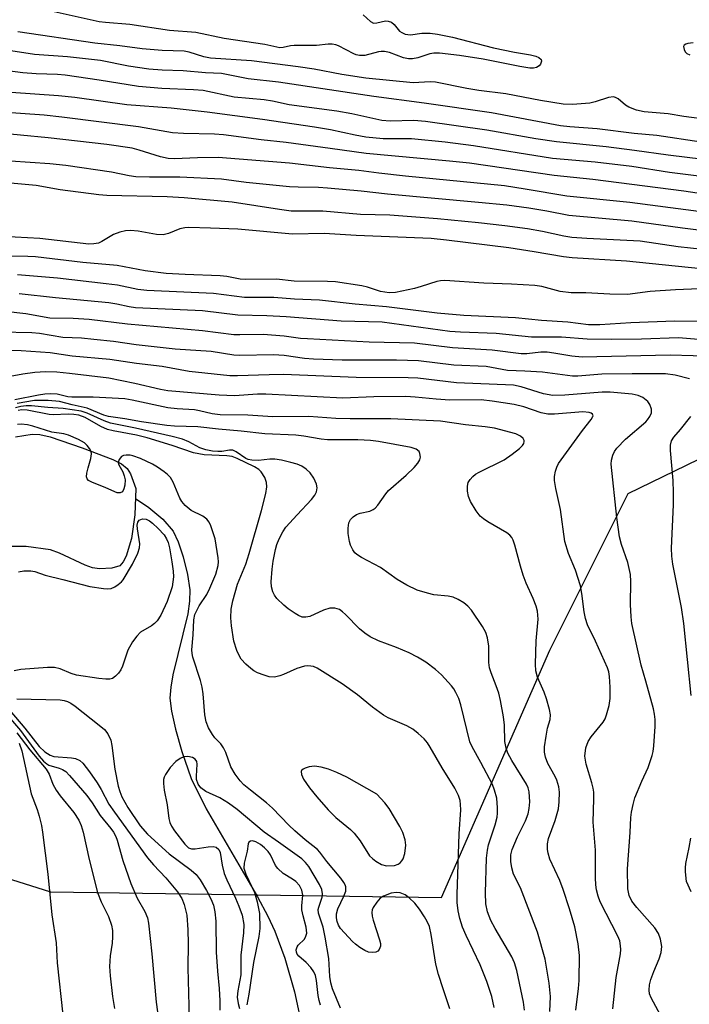
# Model space of a CAD drawing. Units: inches. Extents: x 1327761 to 1333761, y 509447 to 513447.
# Drawn here: x 1328642 to 1328784, y 512290 to 512498 of the extents above; entities that cross this region are included whole.
import ezdxf

# ---------------------------------------------------------------- set-up
doc = ezdxf.new("R2010")
doc.units = ezdxf.units.IN
doc.header["$MEASUREMENT"] = 0
for name, color, linetype in [('HYDRO-Single Line Stream', 4, 'Continuous'), ('HYDRO-Water Body', 4, 'Continuous'), ('NTRL-Trees', 3, 'Continuous'), ('Undefined', 1, 'Continuous')]:
    doc.layers.add(name, color=color, linetype=linetype)

msp = doc.modelspace()

# ---------------------------------------------------------------- linework, layer by layer
at = {"layer": 'HYDRO-Single Line Stream'}
msp.add_lwpolyline([(1328666.93, 512397.18), (1328669.7, 512395.29), (1328672.69, 512392.8), (1328674.84, 512390.27), (1328675.94, 512388.08), (1328677, 512384.91), (1328677.88, 512381.17), (1328678.35, 512377.9), (1328678.33, 512375.5), (1328677.97, 512372.84), (1328674.8, 512359.98), (1328674.34, 512357.37), (1328674.19, 512355.06), (1328674.48, 512352.33), (1328675.33, 512348.49), (1328676.71, 512343.83), (1328678.65, 512338.13), (1328681.83, 512331.74), (1328692.65, 512313.14), (1328694.85, 512309.04), (1328696.33, 512305.9), (1328698.43, 512300.22), (1328700.44, 512293.11), (1328702.22, 512284.93)], dxfattribs=at)
at = {"layer": 'HYDRO-Water Body'}
msp.add_lwpolyline([(1328641.59, 512410.21), (1328645.09, 512410.77), (1328646.73, 512410.67), (1328648.89, 512410.2), (1328655.64, 512407.9), (1328662.15, 512405.43), (1328663.96, 512404.48), (1328665.16, 512403.53), (1328665.83, 512402.37), (1328667.01, 512399.33), (1328666.8, 512393.74), (1328666.09, 512388.72), (1328664.96, 512385.04), (1328664.33, 512383.82), (1328663.61, 512382.99), (1328661.94, 512382.47), (1328659.29, 512382.34), (1328657.85, 512382.56), (1328656.28, 512383.09), (1328650.85, 512385.69), (1328648.94, 512386.39), (1328643.81, 512387.08), (1328640.68, 512387.09)], dxfattribs=at)
at = {"layer": 'NTRL-Trees'}
msp.add_lwpolyline([(1328423.39, 512334.78), (1328479.01, 512354.12), (1328534.39, 512360.19), (1328561.58, 512341.76), (1328648.97, 512314.18), (1328731.51, 512313.03), (1328754.4, 512365.17), (1328770.93, 512398.23), (1328817.99, 512421.12)], dxfattribs=at)
at = {"layer": 'Undefined'}
for points, elevation in [([(1328790.28, 512453.25), (1328782.37, 512454.19), (1328771.7, 512455.67), (1328758.36, 512456.92), (1328753.74, 512457.8), (1328749.93, 512458.42), (1328745.29, 512459.05), (1328739.35, 512459.67), (1328720.11, 512461.37), (1328714.53, 512462.01), (1328707.42, 512462.69), (1328705.53, 512462.81), (1328701.23, 512462.84), (1328699.39, 512462.94), (1328690.24, 512463.88), (1328685.07, 512464.54), (1328676.26, 512465), (1328669.83, 512464.95), (1328666.95, 512465.04), (1328665.56, 512465.27), (1328661.87, 512466.06), (1328652.2, 512467.43), (1328648.83, 512467.79), (1328640.49, 512468.39)], 310), ([(1328789.29, 512449.43), (1328781.45, 512450.28), (1328773.42, 512451.45), (1328762.16, 512452.01), (1328759.04, 512452.25), (1328757.36, 512452.5), (1328752.83, 512453.52), (1328749.67, 512454.06), (1328744.89, 512454.74), (1328739.33, 512455.38), (1328730.68, 512456.16), (1328720.61, 512456.96), (1328714.39, 512457.11), (1328706.44, 512457.8), (1328699.78, 512457.83), (1328697.28, 512458.14), (1328687.31, 512459.74), (1328677.17, 512460.59), (1328673.57, 512460.8), (1328660.87, 512461.11), (1328659.17, 512461.22), (1328651.03, 512462.32), (1328645.91, 512463.2), (1328636.61, 512464.07)], 308), ([(1328789.07, 512445.38), (1328770.56, 512447.29), (1328759.08, 512447.94), (1328757.25, 512448.19), (1328751.09, 512449.26), (1328745.69, 512450.04), (1328732.59, 512451.69), (1328729.35, 512452.01), (1328713.48, 512452.68), (1328706.74, 512453.1), (1328700.03, 512452.93), (1328688.52, 512454.01), (1328682.72, 512454.24), (1328678.15, 512454.34), (1328677.3, 512454.28), (1328676.28, 512454.06), (1328673.9, 512453.06), (1328672.78, 512452.82), (1328671.31, 512452.88), (1328667.44, 512453.61), (1328665.87, 512453.71), (1328664.79, 512453.63), (1328663.63, 512453.35), (1328662.23, 512452.85), (1328659.82, 512451.43), (1328659.09, 512451.09), (1328658.08, 512450.89), (1328657.04, 512450.85), (1328646.72, 512452.06), (1328636.26, 512452.6)], 306), ([(1328785.95, 512441.44), (1328780.93, 512441.21), (1328775.53, 512440.85), (1328770.79, 512440.2), (1328767.03, 512440.28), (1328762.01, 512440.58), (1328758.88, 512440.55), (1328756.55, 512440.84), (1328752.69, 512441.89), (1328751.24, 512442.14), (1328746.25, 512442.42), (1328740.41, 512442.59), (1328732.23, 512443.2), (1328731.32, 512443.14), (1328730.53, 512442.99), (1328727.2, 512441.88), (1328725.82, 512441.52), (1328721.78, 512440.66), (1328720.48, 512440.57), (1328718.62, 512440.89), (1328715.85, 512441.76), (1328714.71, 512442.04), (1328709.11, 512442.88), (1328707.47, 512442.97), (1328700.37, 512443.04), (1328696.68, 512443.48), (1328690.13, 512443.39), (1328689.01, 512443.49), (1328686.19, 512444), (1328684.81, 512444.17), (1328677.42, 512444.44), (1328673.41, 512444.67), (1328668.98, 512445.21), (1328663.03, 512446.31), (1328655.78, 512446.98), (1328645.82, 512448.15), (1328644.19, 512448.23), (1328636.31, 512448.33)], 304), ([(1328787.23, 512434.55), (1328780.72, 512434.6), (1328771.49, 512434.23), (1328764.94, 512433.85), (1328762.57, 512433.83), (1328758.14, 512434.39), (1328752.65, 512434.74), (1328747.15, 512435.28), (1328736.21, 512435.83), (1328730.56, 512436.31), (1328719.9, 512437.63), (1328713.26, 512438.17), (1328705.72, 512439.01), (1328700.44, 512439.22), (1328696.11, 512439.57), (1328689.92, 512439.61), (1328683.37, 512440.41), (1328669.3, 512441.08), (1328667.43, 512441.3), (1328663.1, 512442.17), (1328660.75, 512442.5), (1328650.46, 512443.65), (1328641.98, 512444.4)], 302), ([(1328786.63, 512430.68), (1328781.52, 512431.1), (1328773.71, 512430.78), (1328767.32, 512430.72), (1328762.26, 512430.8), (1328756.83, 512431.24), (1328750.52, 512431.24), (1328743.04, 512432.02), (1328735.54, 512432.28), (1328733.29, 512432.43), (1328719, 512434.41), (1328710.36, 512434.57), (1328698.72, 512435.53), (1328694.66, 512435.73), (1328688.52, 512435.88), (1328681.03, 512436.8), (1328666.92, 512437.44), (1328665.59, 512437.62), (1328662.98, 512438.18), (1328661.27, 512438.44), (1328649.99, 512439.5), (1328642.36, 512440.39)], 300), ([(1328789.46, 512427.16), (1328779.8, 512427.4), (1328761.18, 512427.04), (1328758.99, 512427.22), (1328755.22, 512427.88), (1328753.82, 512428.05), (1328752.5, 512428.05), (1328749.53, 512427.72), (1328748.35, 512427.73), (1328742.17, 512428.51), (1328733.84, 512428.96), (1328725.82, 512429.94), (1328716.26, 512430.2), (1328703.23, 512430.84), (1328701.75, 512430.97), (1328698.27, 512431.43), (1328693.87, 512431.8), (1328688.94, 512431.69), (1328687.66, 512431.72), (1328681.06, 512432.56), (1328665.21, 512433.98), (1328657.13, 512434.92), (1328653.73, 512435.16), (1328648.85, 512435.25), (1328643.79, 512436.13), (1328639.36, 512436.62)], 298), ([(1328783.84, 512422.41), (1328780.83, 512423.19), (1328778.77, 512423.51), (1328771.78, 512423.52), (1328765.37, 512423.39), (1328763.64, 512423.31), (1328760.29, 512422.99), (1328759.19, 512422.99), (1328752.8, 512423.81), (1328749.12, 512424.07), (1328745.41, 512424.19), (1328740.95, 512425.02), (1328734.13, 512425.35), (1328726.66, 512426.21), (1328722.04, 512426.36), (1328710.57, 512426.4), (1328704.46, 512426.56), (1328702.56, 512426.69), (1328698.31, 512427.34), (1328696.06, 512427.52), (1328688.96, 512427.36), (1328687.67, 512427.4), (1328682.87, 512428.19), (1328675.28, 512428.67), (1328667.02, 512429.6), (1328662.24, 512430.31), (1328658.14, 512430.76), (1328655.51, 512431.01), (1328651.58, 512431.18), (1328646.64, 512431.99), (1328645.01, 512432.17), (1328638.36, 512432.25)], 296), ([(1328778.24, 512287.25), (1328775.75, 512291.86), (1328775.45, 512292.66), (1328775.33, 512293.47), (1328775.41, 512294.57), (1328775.71, 512295.7), (1328776.31, 512297.38), (1328777.46, 512300.07), (1328777.86, 512301.39), (1328778, 512302.69), (1328777.77, 512304.24), (1328777.33, 512305.41), (1328776.57, 512306.62), (1328772.72, 512310.93), (1328771.72, 512312.23), (1328771.1, 512313.44), (1328770.81, 512314.81), (1328770.79, 512319.06), (1328771.34, 512326.73), (1328771.46, 512329.89), (1328771.59, 512331.01), (1328771.94, 512332.66), (1328772.35, 512334.02), (1328773.82, 512337.54), (1328775.15, 512340.45), (1328776, 512342.98), (1328776.19, 512343.84), (1328776.31, 512345.01), (1328776.58, 512349.11), (1328776.61, 512350.58), (1328776.5, 512351.7), (1328776.26, 512352.82), (1328774.66, 512358.67), (1328773.65, 512362.02), (1328771.72, 512370.8), (1328771.55, 512372.22), (1328771.4, 512374.8), (1328771.46, 512379.7), (1328771.37, 512381.14), (1328770.87, 512383.7), (1328769.48, 512387.45), (1328769.09, 512389.13), (1328768.51, 512393.16), (1328767.35, 512404.46), (1328767.41, 512405.3), (1328767.7, 512406.34), (1328768.04, 512407.07), (1328768.54, 512407.79), (1328770.37, 512409.74), (1328774.62, 512413.38), (1328775.02, 512413.81), (1328775.49, 512414.5), (1328775.81, 512415.25), (1328775.84, 512416.02), (1328775.5, 512417.03), (1328775.05, 512417.68), (1328773.98, 512418.5), (1328773.02, 512418.91), (1328771.76, 512419.18), (1328769.45, 512419.44), (1328767.14, 512419.63), (1328765.44, 512419.64), (1328757.51, 512419), (1328754.98, 512418.95), (1328753.03, 512419.29), (1328748.3, 512420.73), (1328746.69, 512421.07), (1328734.69, 512421.58), (1328726.54, 512422.56), (1328724.49, 512422.64), (1328713.46, 512422.69), (1328698.15, 512423.34), (1328695.16, 512423.31), (1328688.46, 512423.04), (1328686.79, 512423.06), (1328678.24, 512424), (1328672.53, 512425.06), (1328667.09, 512425.64), (1328661.5, 512426.53), (1328653.57, 512427.25), (1328648.9, 512427.94), (1328642.76, 512428.32), (1328639.87, 512428.43)], 294), ([(1328767.65, 512289.54), (1328768.37, 512296.11), (1328769.31, 512301.15), (1328769.37, 512302.02), (1328769.32, 512302.8), (1328769.13, 512303.84), (1328768.74, 512304.88), (1328765.01, 512312.1), (1328764.57, 512313.27), (1328764.25, 512314.6), (1328764.09, 512315.69), (1328764, 512317.17), (1328764.04, 512322.99), (1328763.52, 512328.89), (1328763.69, 512333.81), (1328763.64, 512335.21), (1328763.53, 512336.05), (1328763.25, 512337.21), (1328762.02, 512341.14), (1328761.75, 512342.84), (1328761.99, 512344.57), (1328762.46, 512345.94), (1328763.1, 512346.9), (1328765.65, 512349.97), (1328766.07, 512350.7), (1328766.36, 512351.52), (1328766.88, 512353.51), (1328767.11, 512354.97), (1328767.11, 512357.35), (1328766.98, 512359.62), (1328766.81, 512360.64), (1328766.53, 512361.46), (1328764.03, 512367.08), (1328762.36, 512370.55), (1328761.88, 512371.87), (1328761.59, 512373.25), (1328761.16, 512377.16), (1328760.86, 512378.77), (1328759.81, 512382.09), (1328758.32, 512385.56), (1328757.52, 512388.12), (1328756.62, 512394.86), (1328755.62, 512399.27), (1328755.35, 512400.99), (1328755.39, 512401.84), (1328755.6, 512402.97), (1328755.83, 512403.79), (1328756.17, 512404.57), (1328761.28, 512411.54), (1328763.12, 512413.82), (1328763.47, 512414.46), (1328763.51, 512414.66), (1328763.39, 512414.99), (1328763.1, 512415.22), (1328762.69, 512415.36), (1328761.34, 512415.5), (1328755.38, 512414.99), (1328753.92, 512414.99), (1328752.53, 512415.29), (1328748.87, 512416.53), (1328746.88, 512417.05), (1328742.23, 512417.74), (1328739.88, 512417.98), (1328733.26, 512417.91), (1328730.38, 512418.11), (1328725.92, 512418.6), (1328723.97, 512418.69), (1328717.23, 512418.65), (1328710.65, 512418.39), (1328694.42, 512419.19), (1328692.66, 512419.17), (1328687.79, 512418.87), (1328684.54, 512418.96), (1328673.72, 512419.91), (1328672.18, 512420.18), (1328666.8, 512421.43), (1328661.27, 512422.58), (1328652.97, 512423.58), (1328650.28, 512423.83), (1328647.92, 512423.9), (1328645.63, 512423.76), (1328643.14, 512423.4), (1328638.91, 512422.62)], 292), ([(1328759.89, 512289.27), (1328760.46, 512293.78), (1328760.6, 512295.52), (1328760.66, 512300.74), (1328760.39, 512303.21), (1328759.63, 512306.82), (1328758.53, 512310.65), (1328757.2, 512314.71), (1328756.5, 512316.59), (1328754.39, 512321.1), (1328754, 512322.35), (1328753.87, 512323.16), (1328753.88, 512324.34), (1328754.08, 512325.49), (1328755.49, 512329.24), (1328756.18, 512331.71), (1328756.37, 512333.16), (1328756.4, 512335.23), (1328756.24, 512336.37), (1328755.83, 512337.73), (1328755.49, 512338.51), (1328753.96, 512341.28), (1328753.48, 512342.59), (1328753.25, 512343.67), (1328753.27, 512344.78), (1328753.59, 512347.03), (1328753.91, 512348.71), (1328754.44, 512350.58), (1328754.53, 512351.53), (1328754.34, 512352.67), (1328753.66, 512354.95), (1328753.16, 512356.32), (1328751.8, 512359.47), (1328751.45, 512360.8), (1328751.37, 512362.23), (1328751.46, 512367.14), (1328751.89, 512371.74), (1328751.77, 512373.44), (1328751.47, 512374.5), (1328750.89, 512376.06), (1328749.39, 512379.36), (1328748.77, 512380.99), (1328748.15, 512382.93), (1328747.01, 512387.31), (1328746.62, 512388.43), (1328746.36, 512388.94), (1328745.95, 512389.45), (1328745.28, 512389.97), (1328741.28, 512392.27), (1328740.34, 512392.9), (1328739.7, 512393.43), (1328738.82, 512394.57), (1328737.61, 512396.58), (1328737.19, 512397.64), (1328737.02, 512398.73), (1328737, 512399.82), (1328737.15, 512400.58), (1328737.54, 512401.23), (1328738.09, 512401.81), (1328738.71, 512402.32), (1328739.46, 512402.76), (1328744.76, 512405.38), (1328746.42, 512406.52), (1328748, 512407.76), (1328748.62, 512408.4), (1328748.86, 512408.78), (1328748.97, 512409.18), (1328748.95, 512409.41), (1328748.76, 512409.84), (1328748.2, 512410.37), (1328747.17, 512410.85), (1328742.71, 512412.01), (1328740.71, 512412.31), (1328736.55, 512412.73), (1328731.3, 512413.52), (1328720.82, 512414.02), (1328712.2, 512414), (1328709.22, 512414.1), (1328703.52, 512414.46), (1328695.9, 512414.45), (1328690.63, 512414.76), (1328684.75, 512414.82), (1328683.11, 512415.04), (1328680.43, 512415.7), (1328679.37, 512415.88), (1328675.68, 512416.1), (1328673.75, 512416.34), (1328666.19, 512417.93), (1328664.63, 512418.19), (1328657.99, 512418.56), (1328653.46, 512418.55), (1328652.64, 512418.65), (1328650.35, 512419.17), (1328648.89, 512419.25), (1328647.79, 512419.21), (1328646.4, 512419), (1328641.43, 512418.01)], 290), ([(1328749.03, 512289.22), (1328748.79, 512290.92), (1328747.43, 512297.63), (1328746.91, 512299.21), (1328746.32, 512300.5), (1328742.8, 512306.48), (1328741.91, 512308.16), (1328741.25, 512309.98), (1328740.89, 512311.67), (1328740.76, 512314.01), (1328741, 512321.33), (1328741.22, 512323.02), (1328741.45, 512324.14), (1328742.84, 512328.35), (1328743.24, 512329.95), (1328743.34, 512330.77), (1328743.36, 512331.92), (1328743.16, 512333.94), (1328742.72, 512335.65), (1328742.25, 512336.83), (1328739.8, 512341.5), (1328737.95, 512344.81), (1328737.46, 512345.84), (1328735.58, 512353.64), (1328735.14, 512355), (1328734.56, 512356.28), (1328734.13, 512357), (1328733.61, 512357.67), (1328731.51, 512359.96), (1328730.22, 512361.09), (1328728.18, 512362.67), (1328726.47, 512363.73), (1328724.71, 512364.63), (1328722.03, 512365.72), (1328718.19, 512367.13), (1328716.47, 512367.97), (1328715.29, 512368.8), (1328714.17, 512369.7), (1328711.26, 512372.72), (1328710.63, 512373.28), (1328709.96, 512373.74), (1328709.01, 512374.04), (1328707.96, 512374.02), (1328706.6, 512373.63), (1328703.7, 512372.31), (1328702.89, 512372.12), (1328702.11, 512372.17), (1328701.35, 512372.5), (1328700.61, 512372.94), (1328699.16, 512373.93), (1328698.24, 512374.67), (1328696.77, 512376.08), (1328696.26, 512376.76), (1328695.9, 512377.5), (1328695.65, 512378.55), (1328695.55, 512379.63), (1328695.75, 512382.25), (1328695.98, 512383.98), (1328696.48, 512386.44), (1328696.77, 512387.5), (1328697.21, 512388.69), (1328698, 512390.17), (1328698.66, 512391.11), (1328701.02, 512393.76), (1328704.08, 512397), (1328704.74, 512397.91), (1328705.09, 512398.61), (1328705.23, 512399.41), (1328705.11, 512400.22), (1328704.57, 512401.47), (1328703.8, 512402.61), (1328702.97, 512403.36), (1328702.03, 512403.98), (1328701.02, 512404.42), (1328699.69, 512404.81), (1328697.7, 512405.28), (1328696.29, 512405.48), (1328695.25, 512405.47), (1328692.87, 512405.23), (1328691.48, 512405.28), (1328690.7, 512405.45), (1328690.23, 512405.66), (1328688.18, 512407.05), (1328687.47, 512407.35), (1328686.72, 512407.37), (1328685.14, 512407.12), (1328684.31, 512407.08), (1328683.17, 512407.2), (1328681.76, 512407.47), (1328680.47, 512407.89), (1328678.2, 512409.17), (1328676.86, 512409.68), (1328674.63, 512410.26), (1328666.94, 512412.04), (1328661.64, 512413.1), (1328660.3, 512413.56), (1328656.73, 512415.21), (1328655.44, 512415.62), (1328651.65, 512416.2), (1328648.43, 512416.4), (1328644.97, 512416.77), (1328643.82, 512416.77), (1328642.69, 512416.59), (1328641.58, 512416.3)], 286), ([(1328754.41, 512288.99), (1328754.49, 512292.09), (1328754.23, 512294.92), (1328753.42, 512300.01), (1328751.76, 512305.7), (1328748.15, 512315.07), (1328746.72, 512317.93), (1328746.35, 512319.25), (1328746.11, 512320.6), (1328746.11, 512322), (1328746.39, 512323.11), (1328747.57, 512325.81), (1328749.24, 512329.21), (1328749.78, 512330.68), (1328749.99, 512331.77), (1328750.13, 512333.21), (1328750.03, 512335.28), (1328749.83, 512336.13), (1328749.48, 512336.91), (1328746.34, 512341.91), (1328745.53, 512343.47), (1328745.13, 512344.55), (1328744.9, 512345.9), (1328744.84, 512349.4), (1328744.62, 512351.12), (1328743.98, 512354.54), (1328743.59, 512356.15), (1328743.08, 512357.67), (1328741.96, 512360.38), (1328741.64, 512361.49), (1328741.51, 512362.61), (1328741.52, 512366.02), (1328741.21, 512367.77), (1328740.87, 512368.89), (1328740.15, 512370.17), (1328737.82, 512373.61), (1328737.06, 512374.5), (1328736.19, 512375.18), (1328735, 512375.9), (1328734, 512376.35), (1328732.93, 512376.57), (1328729.91, 512376.89), (1328728.53, 512377.2), (1328726.37, 512377.86), (1328724.22, 512378.92), (1328722.16, 512380.12), (1328718.66, 512382.6), (1328714.64, 512384.73), (1328713.65, 512385.34), (1328713.22, 512385.71), (1328712.76, 512386.35), (1328712.3, 512387.33), (1328712.07, 512388.13), (1328711.81, 512389.83), (1328711.8, 512390.96), (1328711.95, 512392.03), (1328712.27, 512392.74), (1328712.84, 512393.33), (1328713.54, 512393.78), (1328714.37, 512394.06), (1328716.36, 512394.51), (1328717.1, 512394.84), (1328717.53, 512395.17), (1328718.09, 512395.79), (1328719.75, 512398.16), (1328720.33, 512398.86), (1328724.03, 512402.08), (1328725.73, 512403.76), (1328726.51, 512404.64), (1328726.93, 512405.36), (1328727.04, 512405.88), (1328726.96, 512406.67), (1328726.76, 512407.13), (1328726.18, 512407.59), (1328725.11, 512407.92), (1328718.2, 512409.21), (1328716.55, 512409.44), (1328713.82, 512409.55), (1328707.43, 512409.54), (1328706.08, 512409.68), (1328702.44, 512410.35), (1328700.74, 512410.56), (1328694.24, 512410.82), (1328689.21, 512411.4), (1328684.43, 512411.81), (1328680.1, 512412.34), (1328675.12, 512412.46), (1328673.54, 512412.6), (1328668.19, 512413.38), (1328664.67, 512414.01), (1328661.21, 512414.47), (1328660.2, 512414.8), (1328656.7, 512416.27), (1328653.53, 512416.92), (1328650.89, 512417.65), (1328648.48, 512417.87), (1328645.62, 512417.85), (1328641.93, 512417.21)], 288), ([(1328742.61, 512289.78), (1328742.14, 512292.13), (1328741.08, 512295.3), (1328739.68, 512298.78), (1328736.72, 512304.97), (1328735.96, 512306.74), (1328735.36, 512308.56), (1328735.01, 512310.19), (1328734.82, 512311.93), (1328734.8, 512313.66), (1328735.25, 512326.47), (1328735.56, 512331.52), (1328735.55, 512332.61), (1328735.44, 512333.44), (1328735.11, 512334.52), (1328734.33, 512336.06), (1328731.66, 512340.35), (1328729.11, 512344.76), (1328728.52, 512345.65), (1328727.85, 512346.46), (1328726.59, 512347.64), (1328725.46, 512348.53), (1328724.22, 512349.21), (1328720.28, 512350.92), (1328719.27, 512351.49), (1328716.92, 512353.2), (1328713.77, 512355.74), (1328710.51, 512358.11), (1328705.28, 512361.37), (1328704.49, 512361.71), (1328703.95, 512361.83), (1328703.13, 512361.87), (1328702.58, 512361.81), (1328700.96, 512361.3), (1328698.18, 512360.03), (1328697.37, 512359.75), (1328696.24, 512359.52), (1328695.13, 512359.58), (1328694.04, 512359.91), (1328692.69, 512360.43), (1328691.92, 512360.81), (1328691.22, 512361.29), (1328690.18, 512362.25), (1328689.24, 512363.31), (1328688.78, 512364.05), (1328688.29, 512365.14), (1328687.7, 512367.08), (1328687.2, 512370.3), (1328687.03, 512372.03), (1328687.1, 512373.84), (1328687.47, 512375.57), (1328688.46, 512379.13), (1328690.18, 512383.33), (1328690.91, 512385.6), (1328693.51, 512394.63), (1328694.39, 512398.25), (1328694.62, 512399.64), (1328694.57, 512400.56), (1328694.21, 512401.61), (1328693.47, 512402.79), (1328692.91, 512403.34), (1328692.03, 512403.87), (1328688.34, 512405.62), (1328687.33, 512406.02), (1328686.21, 512406.2), (1328681.42, 512406.38), (1328679.14, 512406.83), (1328674.62, 512408.37), (1328669.35, 512410), (1328667.13, 512410.55), (1328662.18, 512411.47), (1328661.03, 512411.75), (1328659.58, 512412.39), (1328656.26, 512414.27), (1328654.97, 512414.76), (1328653.88, 512414.92), (1328652.69, 512414.99), (1328649.55, 512414.84), (1328648.67, 512414.88), (1328644.04, 512415.81), (1328642.9, 512415.91), (1328642.14, 512415.75)], 284), ([(1328784.19, 512355.65), (1328782.68, 512370.82), (1328782.16, 512374.2), (1328780.35, 512383.33), (1328780.1, 512385.01), (1328780.09, 512386.7), (1328780.47, 512395.83), (1328780.5, 512398.43), (1328780.41, 512400.99), (1328779.87, 512407.34), (1328779.84, 512408.44), (1328780.04, 512409.33), (1328780.57, 512410.16), (1328781.94, 512411.72), (1328784.16, 512414.52)], 296), ([(1328733.28, 512289.54), (1328731.83, 512293.74), (1328730.87, 512296.78), (1328730.28, 512298.98), (1328729.35, 512305.22), (1328728.94, 512306.92), (1328728.48, 512307.96), (1328727.92, 512308.92), (1328726.84, 512310.55), (1328725.85, 512311.83), (1328724.71, 512312.97), (1328723.85, 512313.59), (1328722.79, 512313.98), (1328721.96, 512314.09), (1328720.86, 512313.91), (1328719.27, 512313.32), (1328718.58, 512312.87), (1328717.83, 512312.04), (1328717.06, 512310.88), (1328716.85, 512310.39), (1328716.77, 512309.88), (1328716.86, 512309.08), (1328717.07, 512308.26), (1328718.42, 512304.11), (1328718.61, 512303.28), (1328718.62, 512302.75), (1328718.37, 512302.04), (1328718.04, 512301.71), (1328717.61, 512301.51), (1328716.86, 512301.38), (1328716.08, 512301.48), (1328715.29, 512301.83), (1328714.28, 512302.45), (1328713.33, 512303.15), (1328712.7, 512303.74), (1328710.21, 512306.5), (1328709.78, 512307.2), (1328709.5, 512307.94), (1328709.33, 512308.73), (1328709.33, 512309.57), (1328709.6, 512310.65), (1328710.89, 512313.26), (1328711.28, 512314.32), (1328711.32, 512315.24), (1328711.18, 512315.71), (1328710.92, 512316.19), (1328710.25, 512317.1), (1328707.3, 512320.64), (1328705.84, 512322.61), (1328705.34, 512323.15), (1328702.74, 512325.19), (1328700.55, 512327.05), (1328699.28, 512328.24), (1328695.81, 512331.89), (1328694.54, 512332.99), (1328691.15, 512335.65), (1328689.8, 512336.8), (1328688.97, 512337.63), (1328687.94, 512339.06), (1328687.06, 512340.59), (1328685.99, 512343.63), (1328685.51, 512344.6), (1328684.94, 512345.4), (1328683.68, 512346.73), (1328683.17, 512347.39), (1328682.34, 512348.82), (1328681.81, 512350.08), (1328681.55, 512351.53), (1328681.17, 512355.96), (1328680.98, 512357.4), (1328680.61, 512358.81), (1328679.04, 512363.73), (1328678.87, 512364.48), (1328678.81, 512365.25), (1328679.09, 512368.43), (1328679.23, 512371.58), (1328679.44, 512372.69), (1328680.32, 512374.54), (1328681.94, 512376.97), (1328682.61, 512378.25), (1328683.9, 512381.24), (1328684.38, 512383.02), (1328684.41, 512383.85), (1328684.34, 512384.7), (1328683.71, 512388.7), (1328682.78, 512391.41), (1328682.43, 512392.17), (1328681.98, 512392.84), (1328681.14, 512393.45), (1328678.68, 512394.63), (1328677.4, 512395.69), (1328676.68, 512396.53), (1328676.24, 512397.27), (1328674.86, 512400.61), (1328674.28, 512401.6), (1328673.67, 512402.23), (1328672.98, 512402.78), (1328671.53, 512403.83), (1328670.53, 512404.45), (1328667.94, 512405.63), (1328666.32, 512406.22), (1328665.76, 512406.32), (1328664.91, 512406.35), (1328664.39, 512406.26), (1328663.95, 512406.03), (1328663.47, 512405.45), (1328663.28, 512404.75), (1328663.4, 512404.28), (1328664.22, 512402.81), (1328664.53, 512401.99), (1328664.7, 512401.14), (1328664.65, 512400.03), (1328664.48, 512399.24), (1328664.15, 512398.62), (1328663.68, 512398.36), (1328663.01, 512398.4), (1328660.64, 512399.45), (1328657.68, 512400.63), (1328657.01, 512401.02), (1328656.71, 512401.35), (1328656.59, 512401.78), (1328656.64, 512402.54), (1328656.89, 512403.63), (1328657.5, 512405.61), (1328657.59, 512406.62), (1328657.52, 512407.1), (1328657.2, 512407.77), (1328656.72, 512408.38), (1328656.15, 512408.92), (1328654.91, 512409.65), (1328652.78, 512410.56), (1328651.78, 512410.81), (1328649.26, 512411.21), (1328645.25, 512412.43), (1328644.12, 512412.7), (1328642.8, 512412.84), (1328642.03, 512412.78)], 282), ([(1328642.21, 512381.7), (1328643.33, 512381.96), (1328644.79, 512381.96), (1328645.65, 512381.76), (1328647.82, 512381.04), (1328651.59, 512380.13), (1328657.26, 512378.6), (1328660.12, 512378.2), (1328660.98, 512378.15), (1328661.8, 512378.23), (1328662.56, 512378.55), (1328663.27, 512379.02), (1328663.92, 512379.58), (1328664.28, 512380.03), (1328666.27, 512383.31), (1328667.41, 512385.68), (1328667.77, 512386.77), (1328667.83, 512387.62), (1328667.34, 512390.78), (1328667.29, 512391.53), (1328667.4, 512392.21), (1328667.71, 512392.64), (1328668.37, 512392.87), (1328669.14, 512392.8), (1328669.84, 512392.47), (1328670.5, 512392), (1328671.7, 512390.86), (1328672.94, 512389.49), (1328673.48, 512388.65), (1328673.79, 512387.91), (1328674.07, 512386.77), (1328674.59, 512383.86), (1328674.85, 512381.83), (1328674.9, 512380.69), (1328674.62, 512378.55), (1328673.56, 512375.49), (1328672.26, 512372.56), (1328671.51, 512371.36), (1328670.95, 512370.79), (1328670.31, 512370.29), (1328667.96, 512368.97), (1328667.16, 512368.14), (1328666.3, 512366.95), (1328665.26, 512365.17), (1328664.14, 512361.83), (1328663.8, 512361.03), (1328663.31, 512360.32), (1328662.7, 512359.7), (1328662.02, 512359.23), (1328661.5, 512359.06), (1328660.65, 512359.04), (1328659.17, 512359.21), (1328654.42, 512359.94), (1328653.33, 512360.28), (1328651.02, 512361.22), (1328649.82, 512361.5), (1328648.36, 512361.5), (1328642.72, 512361.13), (1328641.3, 512360.85)], 282), ([(1328637.94, 512355.25), (1328643.57, 512348.77), (1328646.57, 512344.87), (1328647.76, 512343.75), (1328648.88, 512343.03), (1328649.65, 512342.78), (1328653.4, 512342.48), (1328654.26, 512342.33), (1328655.17, 512341.9), (1328655.79, 512341.33), (1328657.2, 512339.51), (1328658.8, 512337.19), (1328659.64, 512335.78), (1328661.28, 512332.71), (1328662.44, 512331), (1328669.47, 512321.4), (1328670.74, 512319.88), (1328673.28, 512317.14), (1328675.76, 512314.21), (1328676.67, 512312.79), (1328677.21, 512311.5), (1328677.75, 512309.27), (1328677.98, 512306.21), (1328678.05, 512303.31), (1328677.97, 512298.19), (1328678.21, 512287.49)], 284), ([(1328641.84, 512354.9), (1328651, 512354.71), (1328651.82, 512354.59), (1328652.54, 512354.35), (1328653.23, 512354.01), (1328654.19, 512353.36), (1328659.24, 512349.39), (1328660.33, 512348.44), (1328661.05, 512347.52), (1328661.69, 512346.21), (1328661.93, 512345.06), (1328662.55, 512340.09), (1328663.28, 512336.48), (1328663.6, 512335.34), (1328664, 512334.27), (1328665.26, 512332.03), (1328667.92, 512328.11), (1328669.42, 512326.4), (1328673.99, 512322.25), (1328678.69, 512318.78), (1328679.71, 512317.84), (1328680.55, 512316.77), (1328681.87, 512314.52), (1328682.82, 512312.72), (1328683.34, 512311.39), (1328683.64, 512310.01), (1328683.88, 512308.05), (1328683.92, 512301.5), (1328684.21, 512297.47), (1328684.59, 512293.82), (1328684.72, 512291.23), (1328684.71, 512289.23)], 282), ([(1328638.01, 512353.57), (1328642.66, 512348.27), (1328646.58, 512342.84), (1328647.52, 512341.76), (1328648.16, 512341.23), (1328648.63, 512340.96), (1328650.77, 512340.3), (1328651.51, 512339.99), (1328652.17, 512339.56), (1328652.99, 512338.76), (1328656.61, 512334.56), (1328657.74, 512332.99), (1328659.48, 512330.33), (1328661.7, 512327.59), (1328662.28, 512326.77), (1328662.74, 512325.89), (1328663.03, 512325.11), (1328664.2, 512320.83), (1328665.89, 512315.94), (1328667.27, 512312.85), (1328668.89, 512310.07), (1328669.47, 512308.75), (1328669.68, 512307.6), (1328670.38, 512301.1), (1328671.26, 512290.93), (1328672.4, 512282.8)], 286), ([(1328641.83, 512347.72), (1328644.63, 512344.17), (1328648.03, 512340.1), (1328648.67, 512339.05), (1328649.48, 512336.9), (1328650.14, 512335.62), (1328650.98, 512334.47), (1328653.88, 512330.93), (1328654.94, 512329.32), (1328655.42, 512328.23), (1328655.87, 512326.81), (1328657.15, 512321.01), (1328658.88, 512314.09), (1328659.64, 512312.07), (1328661.18, 512309), (1328661.83, 512307.15), (1328662.04, 512306.08), (1328662.05, 512304.72), (1328661.95, 512303.36), (1328661.55, 512300.69), (1328661.45, 512298.43), (1328661.58, 512296.47), (1328662.02, 512292.13), (1328662.44, 512289.57)], 288), ([(1328642.35, 512345.54), (1328642.88, 512343.95), (1328644.91, 512334.86), (1328646.18, 512331.58), (1328646.58, 512330.2), (1328647.04, 512328.23), (1328647.28, 512326.77), (1328648.38, 512317.9), (1328649.27, 512309.32), (1328650.14, 512303.48), (1328650.38, 512299.25), (1328651.6, 512288.27)], 290), ([(1328710.18, 512289.69), (1328708.53, 512293.75), (1328708.13, 512295.02), (1328707.94, 512296.35), (1328707.69, 512300.16), (1328706.95, 512304.67), (1328706.49, 512306.77), (1328705.54, 512309.71), (1328705.5, 512310.5), (1328705.58, 512310.99), (1328706.29, 512313.08), (1328706.41, 512313.76), (1328706.25, 512314.7), (1328705.77, 512315.76), (1328703.51, 512319.56), (1328702.82, 512320.41), (1328702.03, 512321.14), (1328697.12, 512324.71), (1328694.07, 512326.77), (1328688.35, 512331.55), (1328686.55, 512332.9), (1328684.68, 512334.04), (1328681.78, 512335.36), (1328680.71, 512336.12), (1328680.14, 512336.94), (1328679.82, 512337.88), (1328679.79, 512338.61), (1328679.95, 512341.15), (1328679.85, 512341.67), (1328679.53, 512342.19), (1328678.94, 512342.56), (1328677.93, 512342.78), (1328677.14, 512342.69), (1328676.37, 512342.36), (1328675.44, 512341.69), (1328674.26, 512340.41), (1328673.24, 512338.93), (1328672.99, 512338.41), (1328672.85, 512337.88), (1328672.81, 512337.06), (1328672.94, 512335.66), (1328673.6, 512332.58), (1328673.97, 512329.67), (1328674.17, 512328.83), (1328674.53, 512328.07), (1328675.16, 512327.11), (1328677.32, 512324.26), (1328678.1, 512323.52), (1328678.7, 512323.29), (1328679.48, 512323.27), (1328682.28, 512323.7), (1328683.3, 512323.75), (1328683.93, 512323.6), (1328684.49, 512323.14), (1328684.75, 512322.48), (1328685.2, 512319.8), (1328685.62, 512318.09), (1328686.18, 512316.74), (1328688.05, 512312.89), (1328688.75, 512311.19), (1328689.41, 512309.25), (1328689.8, 512307.32), (1328689.72, 512305.55), (1328689.14, 512300.87), (1328689.14, 512296.73), (1328688.48, 512293.35), (1328688.4, 512292.01), (1328688.59, 512290.63), (1328688.86, 512289.57)], 280), ([(1328784.23, 512314.18), (1328783.24, 512316.4), (1328782.98, 512318.42), (1328782.98, 512319.3), (1328783.07, 512320.17), (1328783.81, 512323.57), (1328784.15, 512325.54)], 296), ([(1328705.96, 512290.28), (1328705.67, 512291.29), (1328705.47, 512292.35), (1328705.14, 512295.49), (1328704.89, 512296.57), (1328704.56, 512297.31), (1328703.9, 512298.22), (1328702.94, 512299.27), (1328701.39, 512300.65), (1328701.06, 512301.07), (1328700.88, 512301.51), (1328700.85, 512301.95), (1328701.01, 512302.6), (1328701.26, 512302.97), (1328702.57, 512304.2), (1328702.9, 512304.82), (1328703.06, 512305.52), (1328702.96, 512306.78), (1328702.3, 512309.11), (1328702.05, 512310.44), (1328702.04, 512311.27), (1328702.21, 512313.53), (1328702, 512314.58), (1328701.53, 512315.52), (1328700.77, 512316.36), (1328700.07, 512316.88), (1328698.1, 512318.1), (1328696.92, 512319.11), (1328696.46, 512319.76), (1328695.38, 512322.02), (1328694.91, 512322.69), (1328694.16, 512323.52), (1328693.3, 512324.21), (1328692.33, 512324.78), (1328691.61, 512324.99), (1328691.17, 512324.92), (1328690.84, 512324.68), (1328690.68, 512324.32), (1328690.46, 512322.8), (1328689.86, 512320.22), (1328689.81, 512319.22), (1328690.17, 512317.94), (1328692, 512314.04), (1328692.62, 512312.09), (1328693.05, 512309.63), (1328693.16, 512306.48), (1328692.96, 512304.77), (1328691.83, 512299.33), (1328690.84, 512292.65), (1328690.41, 512290.35)], 278)]:
    msp.add_lwpolyline(points, dxfattribs=dict(at, elevation=elevation))
at = {"layer": 'Undefined', "elevation": 282}
msp.add_lwpolyline([(1328704.7, 512340.7), (1328703.55, 512340.58), (1328702.73, 512340.33), (1328702.27, 512340.11), (1328701.96, 512339.8), (1328701.9, 512339.61), (1328701.97, 512338.93), (1328702.4, 512337.98), (1328703.66, 512336.17), (1328705.22, 512334.22), (1328707.55, 512331.52), (1328709.22, 512329.9), (1328712.29, 512327.37), (1328713.1, 512326.61), (1328714.36, 512325), (1328716.34, 512321.83), (1328716.92, 512321.22), (1328717.61, 512320.68), (1328718.84, 512319.95), (1328719.92, 512319.72), (1328721.58, 512319.79), (1328722.35, 512320.05), (1328722.8, 512320.35), (1328723.16, 512320.73), (1328723.44, 512321.18), (1328723.79, 512322.28), (1328723.99, 512324.06), (1328723.87, 512325.18), (1328723.31, 512326.75), (1328722.7, 512327.96), (1328720.45, 512331.8), (1328719.57, 512332.97), (1328717.82, 512334.81), (1328711.5, 512338.4), (1328709.42, 512339.4), (1328707.64, 512340.12), (1328706.11, 512340.52)], close=True, dxfattribs=at)
at = {"layer": 'Undefined'}
for points in [[(1328714.98, 512499.26, 324), (1328716.55, 512497.81, 324), (1328717.17, 512497.5, 324), (1328717.83, 512497.51, 324), (1328719.69, 512497.94, 324), (1328720.22, 512497.91, 324), (1328720.94, 512497.67, 324), (1328721.54, 512497.2, 324), (1328722.65, 512495.79, 324), (1328723.1, 512495.48, 324), (1328723.87, 512495.17, 324), (1328724.95, 512495.01, 324), (1328727.35, 512495.33, 324), (1328729.08, 512495.33, 324), (1328730.69, 512495.12, 324), (1328733.82, 512494.52, 324), (1328742.5, 512492.25, 324), (1328746.89, 512491.32, 324), (1328750.32, 512490.77, 324), (1328751.41, 512490.53, 324), (1328752.08, 512490.21, 324), (1328752.53, 512489.78, 324), (1328752.62, 512489.42, 324), (1328752.42, 512488.82, 324), (1328752.14, 512488.45, 324), (1328751.58, 512488.1, 324), (1328750.91, 512487.96, 324), (1328750.12, 512487.98, 324), (1328748.07, 512488.31, 324), (1328740.29, 512489.84, 324), (1328735.34, 512490.62, 324), (1328731.06, 512491.15, 324), (1328729.89, 512491.13, 324), (1328729.03, 512491.01, 324), (1328726.5, 512490.16, 324), (1328725.36, 512489.94, 324), (1328724.56, 512489.96, 324), (1328723.49, 512490.15, 324), (1328720.55, 512491.27, 324), (1328719.5, 512491.51, 324), (1328718.75, 512491.51, 324), (1328718.18, 512491.42, 324), (1328715.29, 512490.68, 324), (1328714.23, 512490.63, 324), (1328713.51, 512490.78, 324), (1328712.99, 512490.98, 324), (1328709.74, 512492.72, 324), (1328709.22, 512492.92, 324), (1328708.39, 512493.06, 324), (1328707.56, 512493.06, 324), (1328705.1, 512492.77, 324), (1328700.4, 512492.76, 324), (1328699.6, 512492.67, 324), (1328698.09, 512492.34, 324), (1328697.39, 512492.3, 324), (1328694.21, 512492.99, 324), (1328685.65, 512494.26, 324), (1328679.65, 512495.52, 324), (1328674.07, 512495.92, 324), (1328665.69, 512497.22, 324), (1328660.6, 512497.58, 324), (1328659.24, 512497.74, 324), (1328644.69, 512501.01, 324)], [(1328788.09, 512477.08, 322), (1328782.63, 512477.78, 322), (1328779.33, 512478.33, 322), (1328774.29, 512478.74, 322), (1328772.65, 512479.11, 322), (1328771.04, 512479.72, 322), (1328770.33, 512480.16, 322), (1328768.82, 512481.53, 322), (1328768.25, 512481.81, 322), (1328767.79, 512481.9, 322), (1328766.73, 512481.79, 322), (1328763.95, 512480.86, 322), (1328762.83, 512480.61, 322), (1328759.14, 512480.29, 322), (1328757.17, 512480.36, 322), (1328752.38, 512481.14, 322), (1328745.12, 512482.58, 322), (1328739.38, 512483.28, 322), (1328736.87, 512483.67, 322), (1328730.26, 512485.02, 322), (1328729.13, 512485.1, 322), (1328726.73, 512484.92, 322), (1328725.49, 512484.91, 322), (1328715.56, 512485.84, 322), (1328710.46, 512486.62, 322), (1328704.63, 512487.74, 322), (1328701.24, 512488.24, 322), (1328691.37, 512489.49, 322), (1328682.73, 512490.1, 322), (1328681.34, 512490.4, 322), (1328678.24, 512491.36, 322), (1328677.15, 512491.56, 322), (1328672.51, 512491.67, 322), (1328668.33, 512492.02, 322), (1328663.57, 512492.68, 322), (1328658.33, 512493.26, 322), (1328642.07, 512495.65, 322)], [(1328786.33, 512472.36, 320), (1328776.97, 512473.75, 320), (1328772.21, 512474.17, 320), (1328764.39, 512475.15, 320), (1328758.63, 512475.6, 320), (1328756.66, 512475.82, 320), (1328742.03, 512478.53, 320), (1328727.88, 512480.62, 320), (1328717.2, 512482, 320), (1328697.11, 512485.03, 320), (1328690.66, 512485.76, 320), (1328685.04, 512486.82, 320), (1328681.65, 512487, 320), (1328677, 512487.43, 320), (1328672.53, 512487.55, 320), (1328669.74, 512487.74, 320), (1328665.45, 512488.4, 320), (1328659.49, 512489.61, 320), (1328652.57, 512490.37, 320), (1328645.58, 512490.89, 320), (1328635.03, 512492.5, 320)], [(1328784.63, 512493.29, 322), (1328783.54, 512493.16, 322), (1328783.07, 512493.04, 322), (1328782.72, 512492.84, 322), (1328782.56, 512492.53, 322), (1328782.7, 512491.89, 322), (1328782.95, 512491.45, 322), (1328783.31, 512491.08, 322), (1328783.96, 512490.78, 322)], [(1328786.84, 512468.72, 318), (1328779.33, 512469.59, 318), (1328772.26, 512470.62, 318), (1328766.27, 512471.39, 318), (1328755.81, 512472.41, 318), (1328751.42, 512473.1, 318), (1328741.05, 512474.9, 318), (1328728.14, 512476.74, 318), (1328725.66, 512476.95, 318), (1328720.69, 512476.82, 318), (1328718.89, 512476.91, 318), (1328712.56, 512478.32, 318), (1328709.41, 512478.92, 318), (1328699.32, 512480.23, 318), (1328695.83, 512480.98, 318), (1328694.09, 512481.27, 318), (1328687.71, 512481.88, 318), (1328681.19, 512483.24, 318), (1328679.17, 512483.43, 318), (1328672.49, 512483.72, 318), (1328667.52, 512484.11, 318), (1328659.25, 512485.47, 318), (1328652.04, 512486.53, 318), (1328650.46, 512486.65, 318), (1328645.97, 512486.76, 318), (1328643.11, 512486.99, 318), (1328634.37, 512488.11, 318)], [(1328788.63, 512464.84, 316), (1328779.64, 512465.94, 316), (1328771.7, 512467.2, 316), (1328763.95, 512468.11, 316), (1328754.97, 512468.95, 316), (1328738.23, 512471.59, 316), (1328732.28, 512472.38, 316), (1328725.18, 512473.08, 316), (1328719.19, 512473.09, 316), (1328715.5, 512473.42, 316), (1328713.25, 512473.82, 316), (1328708.05, 512475, 316), (1328704.73, 512475.56, 316), (1328693.75, 512477.18, 316), (1328682.02, 512478.67, 316), (1328674.44, 512479.52, 316), (1328665.08, 512480.24, 316), (1328654.12, 512481.78, 316), (1328650.63, 512482.17, 316), (1328640.69, 512482.83, 316)], [(1328794.89, 512460.19, 314), (1328782.68, 512462.03, 314), (1328763.47, 512464.47, 314), (1328755.26, 512465.32, 314), (1328737.43, 512467.92, 314), (1328733.16, 512468.38, 314), (1328715.58, 512469.94, 314), (1328708, 512471.06, 314), (1328698.71, 512472.28, 314), (1328693.43, 512472.83, 314), (1328685.51, 512473.9, 314), (1328683.59, 512474.07, 314), (1328677.06, 512474.2, 314), (1328674.75, 512474.33, 314), (1328667.56, 512475.58, 314), (1328651.36, 512477.63, 314), (1328647.62, 512478.03, 314), (1328636.6, 512478.85, 314)], [(1328791.68, 512456.98, 312), (1328771.23, 512459.61, 312), (1328757.94, 512460.99, 312), (1328749.14, 512462.48, 312), (1328744.81, 512463.12, 312), (1328723.91, 512465.19, 312), (1328718.31, 512465.8, 312), (1328714.07, 512466.42, 312), (1328707.85, 512466.96, 312), (1328699.42, 512467.91, 312), (1328684.36, 512469.11, 312), (1328679.98, 512469.07, 312), (1328675.17, 512468.84, 312), (1328673.83, 512468.89, 312), (1328672.19, 512469.24, 312), (1328667.71, 512470.68, 312), (1328666.17, 512471.1, 312), (1328660.88, 512471.87, 312), (1328648.5, 512473.27, 312), (1328636.75, 512474.38, 312)]]:
    msp.add_polyline3d(points, dxfattribs=at)

doc.saveas('drawing.dxf')
